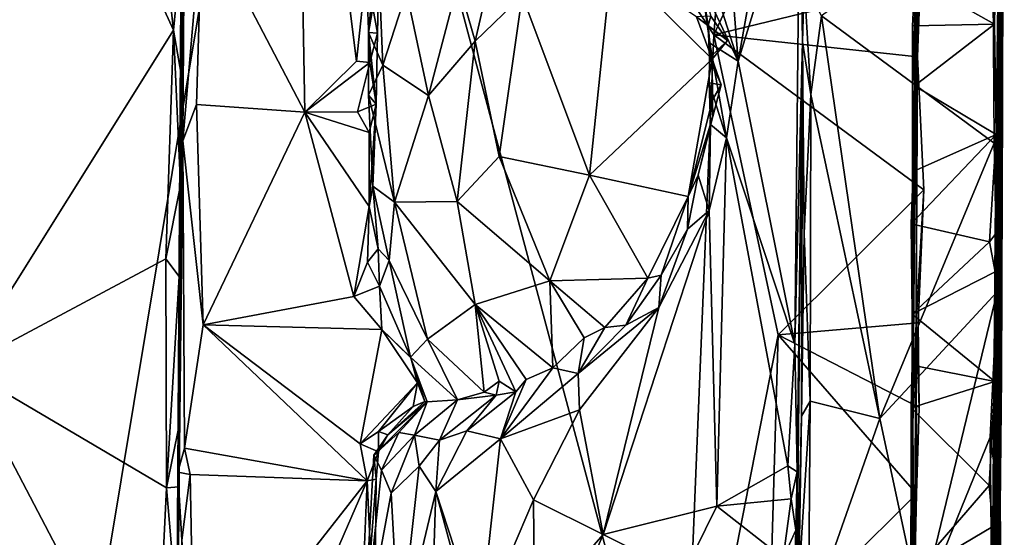
# Model space of a CAD drawing. Units: metres. Extents: x 25.2 to 30.3, y -9.3 to 14.7.
# Drawn here: x 29.3 to 30.3, y 7.8 to 8.4 of the extents above; entities that cross this region are included whole.
import ezdxf

# ---------------------------------------------------------------- set-up
doc = ezdxf.new("R2010")
doc.units = ezdxf.units.M

msp = doc.modelspace()

# ---------------------------------------------------------------- linework, layer by layer
at = {"layer": '1'}
for points in [[(30.2324, 9.0762, -1.5367), (30.2255, 7.9585, -1.1585), (30.2299, 8.5131, -1.4788)], [(30.2255, 7.9585, -1.1585), (30.2324, 9.0762, -1.5367), (30.2297, 8.6382, -0.7913)], [(28.2781, 8.055, -1.5833), (29.5683, 9.052, -1.5806), (29.2672, 7.2375, -1.5822)], [(28.2781, 8.055, -1.5833), (28.4406, 8.8781, -1.5854), (29.5683, 9.052, -1.5806)], [(29.5683, 9.052, -1.5806), (29.9771, 7.5222, -1.5787), (29.2672, 7.2375, -1.5822)], [(29.9771, 7.5222, -1.5787), (29.5683, 9.052, -1.5806), (30.0123, 8.375, -1.5767)], [(29.5683, 9.052, -1.5806), (30.058, 8.9601, -1.5687), (30.0123, 8.375, -1.5767)], [(30.095, 8.5524, -1.5763), (30.0123, 8.375, -1.5767), (30.058, 8.9601, -1.5687)], [(30.3089, 7.1247, -0.4453), (30.3091, 7.406, -0.6247), (30.3234, 8.9508, 0.1606)], [(30.3089, 7.1247, -0.4453), (30.3234, 8.9508, 0.1606), (30.321, 8.7668, 0.7171)], [(30.3234, 8.9508, 0.1606), (30.3091, 7.406, -0.6247), (30.3096, 7.5495, -0.66)], [(30.3234, 8.9508, 0.1606), (30.3096, 7.5495, -0.66), (30.3113, 7.8482, -0.6824)], [(30.3113, 7.8482, -0.6824), (30.3137, 8.161, -0.6287), (30.3234, 8.9508, 0.1606)], [(30.3148, 8.2681, -0.6831), (30.3129, 8.3862, -0.6816), (30.3234, 8.9508, 0.1606)], [(30.3154, 8.523, -0.6753), (30.3234, 8.9508, 0.1606), (30.3129, 8.3862, -0.6816)], [(30.3234, 8.9508, 0.1606), (30.3137, 8.161, -0.6287), (30.3148, 8.2681, -0.6831)], [(29.4637, 8.5028, 0.7769), (29.5738, 8.2919, 0.7797), (29.5634, 8.8697, 0.7792)], [(29.5634, 8.8697, 0.7792), (29.5738, 8.2919, 0.7797), (29.6293, 8.3468, 0.7753)], [(29.5634, 8.8697, 0.7792), (29.6293, 8.3468, 0.7753), (29.6397, 8.4435, 0.7774)], [(29.2289, 8.8258, -0.7002), (29.2066, 8.0186, -0.701), (29.4331, 8.3801, -0.6988)], [(29.2289, 8.8258, -0.7002), (29.4331, 8.3801, -0.6988), (29.4184, 8.5121, -0.7017)], [(29.4354, 7.57, -0.4728), (29.4433, 8.8073, -0.2833), (29.4391, 7.9566, -0.6855)], [(29.4433, 8.8073, -0.2833), (29.4354, 7.57, -0.4728), (29.4431, 8.2612, 0.762)], [(29.4421, 8.4103, -0.5448), (29.4391, 7.9566, -0.6855), (29.4433, 8.8073, -0.2833)], [(29.4433, 8.8073, -0.2833), (29.4431, 8.2612, 0.762), (29.446, 8.6893, 0.7586)], [(29.989, 8.501, 1.4982), (30.0381, 8.3468, 1.5217), (30.0051, 8.7673, 1.507)], [(30.0051, 8.7673, 1.507), (30.0381, 8.3468, 1.5217), (30.1003, 8.6969, 1.5428)], [(30.321, 8.7668, 0.7171), (30.3027, 5.2646, 0.6852), (30.3089, 7.1247, -0.4453)], [(30.3027, 5.2646, 0.6852), (30.321, 8.7668, 0.7171), (30.3158, 7.2435, 1.5904)], [(30.3177, 7.7601, 1.5735), (30.3158, 7.2435, 1.5904), (30.321, 8.7668, 0.7171)], [(30.3189, 7.8691, 1.6836), (30.3177, 7.7601, 1.5735), (30.321, 8.7668, 0.7171)], [(30.3189, 7.8691, 1.6836), (30.321, 8.7668, 0.7171), (30.3206, 8.0088, 1.6761)], [(30.321, 8.7668, 0.7171), (30.3215, 8.3028, 1.6808), (30.3206, 8.0088, 1.6761)], [(30.321, 8.7668, 0.7171), (30.3218, 8.4436, 1.6828), (30.3215, 8.3028, 1.6808)], [(30.1003, 8.6969, 1.5428), (30.0381, 8.3468, 1.5217), (30.1044, 8.5618, 1.5525)], [(29.446, 8.6893, 0.7586), (29.4431, 8.2612, 0.762), (29.4637, 8.5028, 0.7769)], [(30.2275, 8.4347, -0.7472), (30.2255, 7.9585, -1.1585), (30.2297, 8.6382, -0.7913)], [(30.0381, 8.3468, 1.5217), (30.099, 8.0434, 1.546), (30.1044, 8.5618, 1.5525)], [(30.1044, 8.5618, 1.5525), (30.099, 8.0434, 1.546), (30.1071, 8.3675, 1.6603)], [(30.1071, 8.3675, 1.6603), (30.1091, 8.4314, 1.6914), (30.1044, 8.5618, 1.5525)], [(30.095, 8.5524, -1.5763), (30.2332, 8.4287, -1.5648), (30.0123, 8.375, -1.5767)], [(29.738, 8.4314, 1.187), (29.7564, 8.3681, 1.2257), (29.7947, 8.5337, 1.2523)], [(29.7947, 8.5337, 1.2523), (29.7564, 8.3681, 1.2257), (29.8069, 8.4171, 1.2883)], [(30.3108, 8.5271, 1.6937), (30.1274, 8.3954, 1.699), (30.3126, 8.259, 1.6931)], [(30.3108, 8.5271, 1.6937), (30.3215, 8.3028, 1.6808), (30.3218, 8.4436, 1.6828)], [(30.3108, 8.5271, 1.6937), (30.3126, 8.259, 1.6931), (30.3215, 8.3028, 1.6808)], [(30.3129, 8.3862, -0.6816), (30.2275, 8.4347, -0.7472), (30.3154, 8.523, -0.6753)], [(29.4184, 8.5121, -0.7017), (29.4331, 8.3801, -0.6988), (29.4407, 8.4581, -0.6899)], [(30.2299, 8.5131, -1.4788), (30.2255, 7.9585, -1.1585), (30.2291, 8.0671, -1.554)], [(30.2305, 8.3514, -1.5518), (30.2299, 8.5131, -1.4788), (30.2291, 8.0671, -1.554)], [(30.2299, 8.5131, -1.4788), (30.2305, 8.3514, -1.5518), (30.2332, 8.4287, -1.5648)], [(29.4431, 8.2612, 0.762), (29.4578, 8.3002, 0.774), (29.4637, 8.5028, 0.7769)], [(29.4637, 8.5028, 0.7769), (29.4578, 8.3002, 0.774), (29.5738, 8.2919, 0.7797)], [(29.989, 8.501, 1.4982), (29.9988, 8.4301, 1.5028), (30.0381, 8.3468, 1.5217)], [(29.6518, 8.4804, 0.8923), (29.6421, 8.3775, 0.8784), (29.6575, 8.3425, 0.9846)], [(29.6532, 8.4409, 0.7923), (29.6421, 8.3775, 0.8784), (29.6518, 8.4804, 0.8923)], [(29.6575, 8.3425, 0.9846), (29.6827, 8.4209, 1.0508), (29.6518, 8.4804, 0.8923)], [(29.4331, 8.3801, -0.6988), (29.4426, 8.3247, -0.679), (29.4407, 8.4581, -0.6899)], [(29.4426, 8.3247, -0.679), (29.4421, 8.4103, -0.5448), (29.4407, 8.4581, -0.6899)], [(29.8069, 8.4171, 1.2883), (29.8789, 8.2246, 1.3565), (29.9027, 8.4548, 1.3747)], [(29.8789, 8.2246, 1.3565), (30.0105, 8.3487, 1.4552), (29.9027, 8.4548, 1.3747)], [(29.9027, 8.4548, 1.3747), (30.0105, 8.3487, 1.4552), (29.9935, 8.3941, 1.4388)], [(29.6397, 8.4435, 0.7774), (29.6293, 8.3468, 0.7753), (29.6436, 8.3452, 0.7797)], [(29.6397, 8.4435, 0.7774), (29.6436, 8.3452, 0.7797), (29.6518, 8.3766, 0.7938)], [(29.6397, 8.4435, 0.7774), (29.6518, 8.3766, 0.7938), (29.6532, 8.4409, 0.7923)], [(29.6421, 8.3775, 0.8784), (29.6532, 8.4409, 0.7923), (29.6518, 8.3766, 0.7938)], [(29.6827, 8.4209, 1.0508), (29.7063, 8.3101, 1.1288), (29.738, 8.4314, 1.187)], [(29.738, 8.4314, 1.187), (29.7063, 8.3101, 1.1288), (29.7564, 8.3681, 1.2257)], [(30.1091, 8.4314, 1.6914), (30.1071, 8.3675, 1.6603), (30.1161, 8.3111, 1.6957)], [(30.1091, 8.4314, 1.6914), (30.1161, 8.3111, 1.6957), (30.1274, 8.3954, 1.699)], [(30.2275, 8.4347, -0.7472), (30.225, 8.3845, -0.7479), (30.2255, 7.9585, -1.1585)], [(30.225, 8.3845, -0.7479), (30.2275, 8.4347, -0.7472), (30.3129, 8.3862, -0.6816)], [(29.6827, 8.4209, 1.0508), (29.6575, 8.3425, 0.9846), (29.7063, 8.3101, 1.1288)], [(29.9988, 8.4301, 1.5028), (30.0089, 8.395, 1.4624), (30.0061, 8.385, 1.4955)], [(29.9988, 8.4301, 1.5028), (30.0061, 8.385, 1.4955), (30.0079, 8.366, 1.5048)], [(30.0381, 8.3468, 1.5217), (29.9988, 8.4301, 1.5028), (30.0079, 8.366, 1.5048)], [(30.0123, 8.375, -1.5767), (30.2332, 8.4287, -1.5648), (30.2305, 8.3514, -1.5518)], [(29.4391, 7.9566, -0.6855), (29.4421, 8.4103, -0.5448), (29.4391, 8.116, -0.6893)], [(29.4421, 8.4103, -0.5448), (29.4406, 8.2139, -0.6907), (29.4391, 8.116, -0.6893)], [(29.4421, 8.4103, -0.5448), (29.4426, 8.3247, -0.679), (29.4406, 8.2139, -0.6907)], [(29.7564, 8.3681, 1.2257), (29.7821, 8.2444, 1.2569), (29.8069, 8.4171, 1.2883)], [(29.8069, 8.4171, 1.2883), (29.7821, 8.2444, 1.2569), (29.8789, 8.2246, 1.3565)], [(30.0089, 8.395, 1.4624), (29.9935, 8.3941, 1.4388), (30.0267, 8.3687, 1.4595)], [(29.9935, 8.3941, 1.4388), (30.0105, 8.3487, 1.4552), (30.0267, 8.3687, 1.4595)], [(30.0061, 8.385, 1.4955), (30.0089, 8.395, 1.4624), (30.0267, 8.3687, 1.4595)], [(30.1161, 8.3111, 1.6957), (30.19, 7.9638, 1.704), (30.1274, 8.3954, 1.699)], [(30.1274, 8.3954, 1.699), (30.19, 7.9638, 1.704), (30.3126, 8.259, 1.6931)], [(29.2066, 8.0186, -0.701), (29.4247, 8.1349, -0.7004), (29.4331, 8.3801, -0.6988)], [(29.4331, 8.3801, -0.6988), (29.4247, 8.1349, -0.7004), (29.4406, 8.2139, -0.6907)], [(29.4331, 8.3801, -0.6988), (29.4406, 8.2139, -0.6907), (29.4426, 8.3247, -0.679)], [(30.0079, 8.366, 1.5048), (30.0061, 8.385, 1.4955), (30.0074, 8.3503, 1.4833)], [(30.0074, 8.3503, 1.4833), (30.0061, 8.385, 1.4955), (30.0267, 8.3687, 1.4595)], [(30.2273, 8.3203, -0.7619), (30.225, 8.3845, -0.7479), (30.3129, 8.3862, -0.6816)], [(30.225, 8.3845, -0.7479), (30.2273, 8.3203, -0.7619), (30.2255, 7.9585, -1.1585)], [(30.2273, 8.3203, -0.7619), (30.3129, 8.3862, -0.6816), (30.3148, 8.2681, -0.6831)], [(29.6421, 8.3775, 0.8784), (29.6421, 8.3104, 0.8904), (29.6575, 8.3425, 0.9846)], [(29.6421, 8.3104, 0.8904), (29.6421, 8.3775, 0.8784), (29.6501, 8.3005, 0.7917)], [(29.6501, 8.3005, 0.7917), (29.6421, 8.3775, 0.8784), (29.6518, 8.3766, 0.7938)], [(29.6436, 8.3452, 0.7797), (29.6501, 8.3005, 0.7917), (29.6518, 8.3766, 0.7938)], [(29.7564, 8.3681, 1.2257), (29.7063, 8.3101, 1.1288), (29.7372, 8.1963, 1.1767)], [(29.7564, 8.3681, 1.2257), (29.7372, 8.1963, 1.1767), (29.7821, 8.2444, 1.2569)], [(30.0123, 8.375, -1.5767), (30.0811, 8.0536, -1.5766), (29.9771, 7.5222, -1.5787)], [(30.0105, 8.3487, 1.4552), (30.0074, 8.3503, 1.4833), (30.0267, 8.3687, 1.4595)], [(30.2371, 8.2088, -1.5768), (30.0811, 8.0536, -1.5766), (30.0123, 8.375, -1.5767)], [(30.2305, 8.3514, -1.5518), (30.2371, 8.2088, -1.5768), (30.0123, 8.375, -1.5767)], [(30.0074, 8.3503, 1.4833), (30.0073, 8.3235, 1.5068), (30.0079, 8.366, 1.5048)], [(30.0079, 8.366, 1.5048), (30.0073, 8.3235, 1.5068), (30.0256, 8.2647, 1.5186)], [(30.0381, 8.3468, 1.5217), (30.0079, 8.366, 1.5048), (30.0256, 8.2647, 1.5186)], [(30.1016, 7.9068, 1.5573), (30.1071, 8.3675, 1.6603), (30.099, 8.0434, 1.546)], [(30.1071, 8.3675, 1.6603), (30.1006, 7.7437, 1.6671), (30.1062, 7.9664, 1.6895)], [(30.1006, 7.7437, 1.6671), (30.1071, 8.3675, 1.6603), (30.1016, 7.9068, 1.5573)], [(30.1071, 8.3675, 1.6603), (30.1062, 7.9664, 1.6895), (30.1091, 8.1623, 1.6907)], [(30.1071, 8.3675, 1.6603), (30.1091, 8.1623, 1.6907), (30.1161, 8.3111, 1.6957)], [(29.6293, 8.3468, 0.7753), (29.5738, 8.2919, 0.7797), (29.6436, 8.3452, 0.7797)], [(30.0105, 8.3487, 1.4552), (29.8789, 8.2246, 1.3565), (29.9845, 8.2016, 1.4311)], [(30.0108, 8.3053, 1.448), (30.0105, 8.3487, 1.4552), (29.9845, 8.2016, 1.4311)], [(30.0073, 8.3235, 1.5068), (30.0074, 8.3503, 1.4833), (30.0201, 8.3213, 1.4661)], [(30.0074, 8.3503, 1.4833), (30.0105, 8.3487, 1.4552), (30.0201, 8.3213, 1.4661)], [(30.0105, 8.3487, 1.4552), (30.0108, 8.3053, 1.448), (30.0201, 8.3213, 1.4661)], [(30.0256, 8.2647, 1.5186), (30.099, 8.0434, 1.546), (30.0381, 8.3468, 1.5217)], [(30.2305, 8.3514, -1.5518), (30.2291, 8.0671, -1.554), (30.2371, 8.2088, -1.5768)], [(29.5738, 8.2919, 0.7797), (29.6304, 8.2926, 0.7753), (29.6436, 8.3452, 0.7797)], [(29.6436, 8.3452, 0.7797), (29.6304, 8.2926, 0.7753), (29.6501, 8.3005, 0.7917)], [(29.6421, 8.3104, 0.8904), (29.6698, 8.1957, 0.9971), (29.6575, 8.3425, 0.9846)], [(29.6575, 8.3425, 0.9846), (29.6698, 8.1957, 0.9971), (29.7063, 8.3101, 1.1288)], [(30.0086, 8.2787, 1.5076), (30.0073, 8.3235, 1.5068), (30.0112, 8.2876, 1.4615)], [(30.0112, 8.2876, 1.4615), (30.0073, 8.3235, 1.5068), (30.0201, 8.3213, 1.4661)], [(30.0073, 8.3235, 1.5068), (30.0086, 8.2787, 1.5076), (30.0256, 8.2647, 1.5186)], [(30.0108, 8.3053, 1.448), (30.0112, 8.2876, 1.4615), (30.0201, 8.3213, 1.4661)], [(30.2273, 8.3203, -0.7619), (30.2259, 8.2284, -0.7613), (30.2255, 7.9585, -1.1585)], [(30.2259, 8.2284, -0.7613), (30.2273, 8.3203, -0.7619), (30.3148, 8.2681, -0.6831)], [(29.6467, 8.2129, 0.8532), (29.6421, 8.3104, 0.8904), (29.6501, 8.3005, 0.7917)], [(29.6421, 8.3104, 0.8904), (29.6467, 8.2129, 0.8532), (29.6698, 8.1957, 0.9971)], [(29.7063, 8.3101, 1.1288), (29.6698, 8.1957, 0.9971), (29.7372, 8.1963, 1.1767)], [(30.0108, 8.3053, 1.448), (29.9845, 8.2016, 1.4311), (30.0112, 8.2876, 1.4615)], [(30.1091, 8.1623, 1.6907), (30.1152, 7.9825, 1.6982), (30.1161, 8.3111, 1.6957)], [(30.1161, 8.3111, 1.6957), (30.1152, 7.9825, 1.6982), (30.19, 7.9638, 1.704)], [(29.4431, 8.2612, 0.762), (29.465, 8.0641, 0.7804), (29.4578, 8.3002, 0.774)], [(29.4578, 8.3002, 0.774), (29.465, 8.0641, 0.7804), (29.5738, 8.2919, 0.7797)], [(29.6304, 8.2926, 0.7753), (29.6429, 8.2703, 0.7794), (29.6501, 8.3005, 0.7917)], [(29.6429, 8.2703, 0.7794), (29.6429, 8.1911, 0.7812), (29.6501, 8.3005, 0.7917)], [(29.6429, 8.1911, 0.7812), (29.6467, 8.2129, 0.8532), (29.6501, 8.3005, 0.7917)], [(30.3126, 8.259, 1.6931), (30.3156, 8.0997, 1.6898), (30.3215, 8.3028, 1.6808)], [(30.3215, 8.3028, 1.6808), (30.3156, 8.0997, 1.6898), (30.3206, 8.0088, 1.6761)], [(29.5738, 8.2919, 0.7797), (29.465, 8.0641, 0.7804), (29.6262, 8.0947, 0.7763)], [(29.6304, 8.2926, 0.7753), (29.5738, 8.2919, 0.7797), (29.6429, 8.2703, 0.7794)], [(29.5738, 8.2919, 0.7797), (29.6262, 8.0947, 0.7763), (29.6429, 8.1911, 0.7812)], [(29.5738, 8.2919, 0.7797), (29.6429, 8.1911, 0.7812), (29.6429, 8.2703, 0.7794)], [(29.9845, 8.2016, 1.4311), (29.9955, 8.2245, 1.4909), (30.0112, 8.2876, 1.4615)], [(29.9955, 8.2245, 1.4909), (30.0086, 8.2787, 1.5076), (30.0112, 8.2876, 1.4615)], [(29.9955, 8.2245, 1.4909), (30.0072, 8.1868, 1.5105), (30.0086, 8.2787, 1.5076)], [(30.0086, 8.2787, 1.5076), (30.0072, 8.1868, 1.5105), (30.0256, 8.2647, 1.5186)], [(30.0072, 8.1868, 1.5105), (30.0155, 7.8698, 1.5104), (30.0256, 8.2647, 1.5186)], [(30.0256, 8.2647, 1.5186), (30.0155, 7.8698, 1.5104), (30.0916, 7.9131, 1.5404)], [(30.0256, 8.2647, 1.5186), (30.0916, 7.9131, 1.5404), (30.099, 8.0434, 1.546)], [(30.2235, 8.1724, -0.7451), (30.2259, 8.2284, -0.7613), (30.3148, 8.2681, -0.6831)], [(30.3076, 8.1531, -0.6797), (30.2235, 8.1724, -0.7451), (30.3148, 8.2681, -0.6831)], [(30.3076, 8.1531, -0.6797), (30.3148, 8.2681, -0.6831), (30.3137, 8.161, -0.6287)], [(29.4354, 7.57, -0.4728), (29.4378, 7.9062, 0.7218), (29.4431, 8.2612, 0.762)], [(29.4431, 8.2612, 0.762), (29.4378, 7.9062, 0.7218), (29.4448, 7.9322, 0.7711)], [(29.4431, 8.2612, 0.762), (29.4448, 7.9322, 0.7711), (29.465, 8.0641, 0.7804)], [(30.3126, 8.259, 1.6931), (30.19, 7.9638, 1.704), (30.3156, 8.0997, 1.6898)], [(29.7821, 8.2444, 1.2569), (29.7372, 8.1963, 1.1767), (29.8365, 8.1113, 1.2978)], [(29.8789, 8.2246, 1.3565), (29.7821, 8.2444, 1.2569), (29.8365, 8.1113, 1.2978)], [(29.8789, 8.2246, 1.3565), (29.8365, 8.1113, 1.2978), (29.9414, 8.1143, 1.3895)], [(29.9845, 8.2016, 1.4311), (29.8789, 8.2246, 1.3565), (29.9414, 8.1143, 1.3895)], [(29.9845, 8.2016, 1.4311), (29.9839, 8.1666, 1.4928), (29.9955, 8.2245, 1.4909)], [(29.9955, 8.2245, 1.4909), (29.9839, 8.1666, 1.4928), (30.0072, 8.1868, 1.5105)], [(30.2235, 8.1724, -0.7451), (30.2248, 8.0756, -0.7616), (30.2259, 8.2284, -0.7613)], [(30.2259, 8.2284, -0.7613), (30.2248, 8.0756, -0.7616), (30.2255, 7.9585, -1.1585)], [(29.4406, 8.2139, -0.6907), (29.4247, 8.1349, -0.7004), (29.4391, 8.116, -0.6893)], [(29.6467, 8.2129, 0.8532), (29.6429, 8.1911, 0.7812), (29.6524, 8.1456, 0.8078)], [(29.6698, 8.1957, 0.9971), (29.6467, 8.2129, 0.8532), (29.6641, 8.1331, 0.9067)], [(29.6467, 8.2129, 0.8532), (29.6524, 8.1456, 0.8078), (29.6641, 8.1331, 0.9067)], [(29.9414, 8.1143, 1.3895), (29.9557, 8.1173, 1.4647), (29.9845, 8.2016, 1.4311)], [(29.9845, 8.2016, 1.4311), (29.9557, 8.1173, 1.4647), (29.9839, 8.1666, 1.4928)], [(30.2311, 8.0664, -1.565), (30.0811, 8.0536, -1.5766), (30.2371, 8.2088, -1.5768)], [(30.2291, 8.0671, -1.554), (30.2311, 8.0664, -1.565), (30.2371, 8.2088, -1.5768)], [(29.6429, 8.1911, 0.7812), (29.6262, 8.0947, 0.7763), (29.6409, 8.1312, 0.778)], [(29.6429, 8.1911, 0.7812), (29.6409, 8.1312, 0.778), (29.6524, 8.1456, 0.8078)], [(29.6698, 8.1957, 0.9971), (29.6641, 8.1331, 0.9067), (29.7053, 8.0487, 0.9876)], [(29.6698, 8.1957, 0.9971), (29.7565, 8.0859, 1.1684), (29.7372, 8.1963, 1.1767)], [(29.6698, 8.1957, 0.9971), (29.7053, 8.0487, 0.9876), (29.7565, 8.0859, 1.1684)], [(29.7372, 8.1963, 1.1767), (29.7565, 8.0859, 1.1684), (29.8365, 8.1113, 1.2978)], [(29.9533, 8.0827, 1.4746), (29.8935, 7.8395, 1.4293), (30.0072, 8.1868, 1.5105)], [(29.8935, 7.8395, 1.4293), (30.0155, 7.8698, 1.5104), (30.0072, 8.1868, 1.5105)], [(29.9839, 8.1666, 1.4928), (29.9533, 8.0827, 1.4746), (30.0072, 8.1868, 1.5105)], [(30.2248, 8.0756, -0.7616), (30.2235, 8.1724, -0.7451), (30.3076, 8.1531, -0.6797)], [(29.9557, 8.1173, 1.4647), (29.9533, 8.0827, 1.4746), (29.9839, 8.1666, 1.4928)], [(30.1091, 8.1623, 1.6907), (30.1062, 7.9664, 1.6895), (30.1152, 7.9825, 1.6982)], [(30.3137, 8.121, -0.686), (30.3076, 8.1531, -0.6797), (30.3137, 8.161, -0.6287)], [(30.3137, 8.161, -0.6287), (30.3113, 7.8482, -0.6824), (30.3132, 8.0034, -0.6673)], [(30.3137, 8.161, -0.6287), (30.3132, 8.0034, -0.6673), (30.3137, 8.121, -0.686)], [(30.2248, 8.0756, -0.7616), (30.3076, 8.1531, -0.6797), (30.3137, 8.121, -0.686)], [(29.6409, 8.1312, 0.778), (29.6538, 8.1056, 0.7874), (29.6524, 8.1456, 0.8078)], [(29.6641, 8.1331, 0.9067), (29.6524, 8.1456, 0.8078), (29.6538, 8.1056, 0.7874)], [(29.4247, 8.1349, -0.7004), (29.2066, 8.0186, -0.701), (29.4255, 7.8896, -0.6993)], [(29.4247, 8.1349, -0.7004), (29.4255, 7.8896, -0.6993), (29.4391, 8.116, -0.6893)], [(29.6409, 8.1312, 0.778), (29.6262, 8.0947, 0.7763), (29.6538, 8.1056, 0.7874)], [(29.6641, 8.1331, 0.9067), (29.6538, 8.1056, 0.7874), (29.6871, 8.0297, 0.8041)], [(29.6641, 8.1331, 0.9067), (29.6871, 8.0297, 0.8041), (29.7053, 8.0487, 0.9876)], [(29.4255, 7.8896, -0.6993), (29.4391, 7.9566, -0.6855), (29.4391, 8.116, -0.6893)], [(29.9177, 8.0637, 1.4178), (29.9533, 8.0827, 1.4746), (29.9557, 8.1173, 1.4647)], [(29.9177, 8.0637, 1.4178), (29.9557, 8.1173, 1.4647), (29.9414, 8.1143, 1.3895)], [(30.3132, 8.0034, -0.6673), (30.2248, 8.0756, -0.7616), (30.3137, 8.121, -0.686)], [(29.6262, 8.0947, 0.7763), (29.6563, 8.0592, 0.7792), (29.6538, 8.1056, 0.7874)], [(29.6538, 8.1056, 0.7874), (29.6563, 8.0592, 0.7792), (29.6871, 8.0297, 0.8041)], [(29.8365, 8.1113, 1.2978), (29.7565, 8.0859, 1.1684), (29.8395, 8.018, 1.2641)], [(29.8365, 8.1113, 1.2978), (29.8952, 8.0615, 1.3424), (29.9414, 8.1143, 1.3895)], [(29.8365, 8.1113, 1.2978), (29.8395, 8.018, 1.2641), (29.8731, 8.0501, 1.3135)], [(29.8365, 8.1113, 1.2978), (29.8731, 8.0501, 1.3135), (29.8952, 8.0615, 1.3424)], [(29.8952, 8.0615, 1.3424), (29.9177, 8.0637, 1.4178), (29.9414, 8.1143, 1.3895)], [(29.6262, 8.0947, 0.7763), (29.465, 8.0641, 0.7804), (29.6563, 8.0592, 0.7792)], [(30.19, 7.9638, 1.704), (30.2336, 7.7601, 1.6938), (30.3156, 8.0997, 1.6898)], [(30.2336, 7.7601, 1.6938), (30.3082, 7.9437, 1.6924), (30.3156, 8.0997, 1.6898)], [(30.3156, 8.0997, 1.6898), (30.3082, 7.9437, 1.6924), (30.3206, 8.0088, 1.6761)], [(29.7565, 8.0859, 1.1684), (29.7053, 8.0487, 0.9876), (29.766, 7.9922, 1.1007)], [(29.7565, 8.0859, 1.1684), (29.766, 7.9922, 1.1007), (29.7822, 8.004, 1.1478)], [(29.7565, 8.0859, 1.1684), (29.7822, 8.004, 1.1478), (29.7999, 7.9923, 1.192)], [(29.7565, 8.0859, 1.1684), (29.7999, 7.9923, 1.192), (29.8111, 8.0058, 1.2136)], [(29.7565, 8.0859, 1.1684), (29.8111, 8.0058, 1.2136), (29.8395, 8.018, 1.2641)], [(29.8669, 8.0119, 1.3667), (29.8682, 7.9733, 1.3968), (29.9533, 8.0827, 1.4746)], [(29.9177, 8.0637, 1.4178), (29.8669, 8.0119, 1.3667), (29.9533, 8.0827, 1.4746)], [(29.8682, 7.9733, 1.3968), (29.8935, 7.8395, 1.4293), (29.9533, 8.0827, 1.4746)], [(30.2247, 8.021, -0.7627), (30.2255, 7.9585, -1.1585), (30.2248, 8.0756, -0.7616)], [(30.2247, 8.021, -0.7627), (30.2248, 8.0756, -0.7616), (30.3132, 8.0034, -0.6673)], [(29.4448, 7.9322, 0.7711), (29.6406, 7.8972, 0.7819), (29.465, 8.0641, 0.7804)], [(29.633, 7.9367, 0.7805), (29.465, 8.0641, 0.7804), (29.6406, 7.8972, 0.7819)], [(29.465, 8.0641, 0.7804), (29.633, 7.9367, 0.7805), (29.6563, 8.0592, 0.7792)], [(29.8952, 8.0615, 1.3424), (29.8669, 8.0119, 1.3667), (29.9177, 8.0637, 1.4178)], [(30.2311, 8.0664, -1.565), (30.2322, 7.9756, -1.5781), (30.0811, 8.0536, -1.5766)], [(30.2255, 7.9585, -1.1585), (30.2269, 7.7693, -1.5386), (30.2291, 8.0671, -1.554)], [(30.2291, 8.0671, -1.554), (30.2269, 7.7693, -1.5386), (30.2295, 7.8831, -1.5701)], [(30.2311, 8.0664, -1.565), (30.2291, 8.0671, -1.554), (30.2322, 7.9756, -1.5781)], [(30.2291, 8.0671, -1.554), (30.2295, 7.8831, -1.5701), (30.2322, 7.9756, -1.5781)], [(29.633, 7.9367, 0.7805), (29.6947, 8.0022, 0.7859), (29.6563, 8.0592, 0.7792)], [(29.6563, 8.0592, 0.7792), (29.6873, 8.0288, 0.7934), (29.6871, 8.0297, 0.8041)], [(29.6873, 8.0288, 0.7934), (29.6563, 8.0592, 0.7792), (29.6947, 8.0022, 0.7859)], [(29.8731, 8.0501, 1.3135), (29.8669, 8.0119, 1.3667), (29.8952, 8.0615, 1.3424)], [(29.9771, 7.5222, -1.5787), (30.0811, 8.0536, -1.5766), (30.0713, 7.7261, -1.5734)], [(30.0713, 7.7261, -1.5734), (30.0811, 8.0536, -1.5766), (30.2295, 7.8831, -1.5701)], [(30.2295, 7.8831, -1.5701), (30.0811, 8.0536, -1.5766), (30.2322, 7.9756, -1.5781)], [(29.7053, 8.0487, 0.9876), (29.6871, 8.0297, 0.8041), (29.7376, 7.9837, 1.0013)], [(29.7053, 8.0487, 0.9876), (29.7376, 7.9837, 1.0013), (29.766, 7.9922, 1.1007)], [(29.8395, 8.018, 1.2641), (29.8669, 8.0119, 1.3667), (29.8731, 8.0501, 1.3135)], [(30.099, 8.0434, 1.546), (30.0916, 7.9131, 1.5404), (30.1016, 7.9068, 1.5573)], [(29.6873, 8.0288, 0.7934), (29.7023, 7.9822, 0.8151), (29.6871, 8.0297, 0.8041)], [(29.6871, 8.0297, 0.8041), (29.7023, 7.9822, 0.8151), (29.705, 7.9816, 0.8457)], [(29.6871, 8.0297, 0.8041), (29.705, 7.9816, 0.8457), (29.7376, 7.9837, 1.0013)], [(29.7023, 7.9822, 0.8151), (29.6873, 8.0288, 0.7934), (29.6947, 8.0022, 0.7859)], [(30.2218, 7.3882, -1.4866), (30.2247, 8.021, -0.7627), (30.2185, 7.2382, -0.9873)], [(30.2185, 7.2382, -0.9873), (30.2247, 8.021, -0.7627), (30.2238, 7.7585, -0.7603)], [(30.2247, 8.021, -0.7627), (30.2218, 7.3882, -1.4866), (30.2255, 7.9585, -1.1585)], [(30.2235, 7.9752, -0.7474), (30.2238, 7.7585, -0.7603), (30.2247, 8.021, -0.7627)], [(30.2235, 7.9752, -0.7474), (30.2247, 8.021, -0.7627), (30.3132, 8.0034, -0.6673)], [(29.2066, 8.0186, -0.701), (29.0559, 7.1175, -0.7027), (29.4128, 7.6253, -0.7005)], [(29.4255, 7.8896, -0.6993), (29.2066, 8.0186, -0.701), (29.4128, 7.6253, -0.7005)], [(29.8111, 8.0058, 1.2136), (29.7836, 7.9421, 1.2856), (29.8395, 8.018, 1.2641)], [(29.7836, 7.9421, 1.2856), (29.8669, 8.0119, 1.3667), (29.8395, 8.018, 1.2641)], [(29.8669, 8.0119, 1.3667), (29.7836, 7.9421, 1.2856), (29.8682, 7.9733, 1.3968)], [(29.633, 7.9367, 0.7805), (29.6527, 7.95, 0.785), (29.6947, 8.0022, 0.7859)], [(29.6947, 8.0022, 0.7859), (29.6527, 7.95, 0.785), (29.6899, 7.9767, 0.7923)], [(29.6899, 7.9767, 0.7923), (29.7023, 7.9822, 0.8151), (29.6947, 8.0022, 0.7859)], [(29.766, 7.9922, 1.1007), (29.7789, 7.9887, 1.1509), (29.7822, 8.004, 1.1478)], [(29.7822, 8.004, 1.1478), (29.7789, 7.9887, 1.1509), (29.7999, 7.9923, 1.192)], [(29.7999, 7.9923, 1.192), (29.7836, 7.9421, 1.2856), (29.8111, 8.0058, 1.2136)], [(30.3072, 7.8919, -0.6819), (30.2235, 7.9752, -0.7474), (30.3132, 8.0034, -0.6673)], [(30.3113, 7.8482, -0.6824), (30.3072, 7.8919, -0.6819), (30.3132, 8.0034, -0.6673)], [(30.3082, 7.9437, 1.6924), (30.3189, 7.8691, 1.6836), (30.3206, 8.0088, 1.6761)], [(29.7376, 7.9837, 1.0013), (29.7181, 7.9407, 1.1212), (29.7789, 7.9887, 1.1509)], [(29.7181, 7.9407, 1.1212), (29.7473, 7.9507, 1.1946), (29.7789, 7.9887, 1.1509)], [(29.7376, 7.9837, 1.0013), (29.7789, 7.9887, 1.1509), (29.766, 7.9922, 1.1007)], [(29.7789, 7.9887, 1.1509), (29.7473, 7.9507, 1.1946), (29.7999, 7.9923, 1.192)], [(29.7473, 7.9507, 1.1946), (29.7836, 7.9421, 1.2856), (29.7999, 7.9923, 1.192)], [(29.6626, 7.9462, 0.8142), (29.6479, 7.9245, 0.8832), (29.705, 7.9816, 0.8457)], [(29.6479, 7.9245, 0.8832), (29.6744, 7.9489, 0.9351), (29.705, 7.9816, 0.8457)], [(29.6899, 7.9767, 0.7923), (29.6626, 7.9462, 0.8142), (29.7023, 7.9822, 0.8151)], [(29.6626, 7.9462, 0.8142), (29.705, 7.9816, 0.8457), (29.7023, 7.9822, 0.8151)], [(29.6744, 7.9489, 0.9351), (29.6915, 7.9459, 1.0136), (29.705, 7.9816, 0.8457)], [(29.6915, 7.9459, 1.0136), (29.7181, 7.9407, 1.1212), (29.7376, 7.9837, 1.0013)], [(29.705, 7.9816, 0.8457), (29.6915, 7.9459, 1.0136), (29.7376, 7.9837, 1.0013)], [(30.1033, 7.7907, 1.6892), (30.1135, 7.7461, 1.7017), (30.1152, 7.9825, 1.6982)], [(30.1062, 7.9664, 1.6895), (30.1033, 7.7907, 1.6892), (30.1152, 7.9825, 1.6982)], [(30.1152, 7.9825, 1.6982), (30.1135, 7.7461, 1.7017), (30.19, 7.9638, 1.704)], [(29.6527, 7.95, 0.785), (29.6626, 7.9462, 0.8142), (29.6899, 7.9767, 0.7923)], [(29.7836, 7.9421, 1.2856), (29.8187, 7.8766, 1.3528), (29.8682, 7.9733, 1.3968)], [(29.8682, 7.9733, 1.3968), (29.8187, 7.8766, 1.3528), (29.8935, 7.8395, 1.4293)], [(30.2238, 7.7585, -0.7603), (30.2235, 7.9752, -0.7474), (30.225, 7.7971, -0.746)], [(30.225, 7.7971, -0.746), (30.2235, 7.9752, -0.7474), (30.3072, 7.8919, -0.6819)], [(29.4255, 7.8896, -0.6993), (29.4392, 7.8908, -0.6824), (29.4391, 7.9566, -0.6855)], [(29.4354, 7.57, -0.4728), (29.4391, 7.9566, -0.6855), (29.4392, 7.8908, -0.6824)], [(30.1006, 7.7437, 1.6671), (30.1033, 7.7907, 1.6892), (30.1062, 7.9664, 1.6895)], [(30.19, 7.9638, 1.704), (30.1135, 7.7461, 1.7017), (30.2336, 7.7601, 1.6938)], [(30.2255, 7.9585, -1.1585), (30.2218, 7.3882, -1.4866), (30.2277, 7.6782, -1.5656)], [(30.2269, 7.7693, -1.5386), (30.2255, 7.9585, -1.1585), (30.2277, 7.6782, -1.5656)], [(29.6527, 7.95, 0.785), (29.633, 7.9367, 0.7805), (29.6526, 7.9281, 0.7948)], [(29.6479, 7.9245, 0.8832), (29.656, 7.9084, 0.9535), (29.6744, 7.9489, 0.9351)], [(29.6526, 7.9281, 0.7948), (29.6479, 7.9245, 0.8832), (29.6626, 7.9462, 0.8142)], [(29.6526, 7.9281, 0.7948), (29.6626, 7.9462, 0.8142), (29.6527, 7.95, 0.785)], [(29.6744, 7.9489, 0.9351), (29.656, 7.9084, 0.9535), (29.6915, 7.9459, 1.0136)], [(29.656, 7.9084, 0.9535), (29.6663, 7.8839, 1.0248), (29.6915, 7.9459, 1.0136)], [(29.6663, 7.8839, 1.0248), (29.6964, 7.9129, 1.0995), (29.6915, 7.9459, 1.0136)], [(29.6915, 7.9459, 1.0136), (29.6964, 7.9129, 1.0995), (29.7181, 7.9407, 1.1212)], [(29.7181, 7.9407, 1.1212), (29.7141, 7.8856, 1.1705), (29.7473, 7.9507, 1.1946)], [(29.7473, 7.9507, 1.1946), (29.7141, 7.8856, 1.1705), (29.7836, 7.9421, 1.2856)], [(29.633, 7.9367, 0.7805), (29.6406, 7.8972, 0.7819), (29.6526, 7.9281, 0.7948)], [(29.6964, 7.9129, 1.0995), (29.7141, 7.8856, 1.1705), (29.7181, 7.9407, 1.1212)], [(29.7141, 7.8856, 1.1705), (29.7615, 7.7417, 1.2658), (29.7836, 7.9421, 1.2856)], [(29.7836, 7.9421, 1.2856), (29.7615, 7.7417, 1.2658), (29.8187, 7.8766, 1.3528)], [(30.3082, 7.9437, 1.6924), (30.2336, 7.7601, 1.6938), (30.3103, 7.7385, 1.6935)], [(30.3082, 7.9437, 1.6924), (30.3103, 7.7385, 1.6935), (30.3189, 7.8691, 1.6836)], [(29.4448, 7.9322, 0.7711), (29.4378, 7.9062, 0.7218), (29.4508, 7.9037, 0.775)], [(29.4448, 7.9322, 0.7711), (29.4508, 7.9037, 0.775), (29.6406, 7.8972, 0.7819)], [(29.6366, 7.7246, 0.928), (29.6479, 7.9245, 0.8832), (29.6504, 7.8989, 0.8013)], [(29.6479, 7.9245, 0.8832), (29.6366, 7.7246, 0.928), (29.656, 7.9084, 0.9535)], [(29.6526, 7.9281, 0.7948), (29.6406, 7.8972, 0.7819), (29.6504, 7.8989, 0.8013)], [(29.6504, 7.8989, 0.8013), (29.6479, 7.9245, 0.8832), (29.6526, 7.9281, 0.7948)], [(29.4378, 7.9062, 0.7218), (29.4354, 7.57, -0.4728), (29.4421, 7.8335, 0.7695)], [(29.4378, 7.9062, 0.7218), (29.4421, 7.8335, 0.7695), (29.4508, 7.9037, 0.775)], [(29.4421, 7.8335, 0.7695), (29.4555, 7.6609, 0.778), (29.4508, 7.9037, 0.775)], [(29.4508, 7.9037, 0.775), (29.4555, 7.6609, 0.778), (29.6406, 7.8972, 0.7819)], [(29.656, 7.9084, 0.9535), (29.6366, 7.7246, 0.928), (29.6663, 7.8839, 1.0248)], [(29.6663, 7.8839, 1.0248), (29.6751, 7.7222, 1.0778), (29.6964, 7.9129, 1.0995)], [(29.6964, 7.9129, 1.0995), (29.6751, 7.7222, 1.0778), (29.7141, 7.8856, 1.1705)], [(30.0916, 7.9131, 1.5404), (30.0155, 7.8698, 1.5104), (30.0949, 7.8779, 1.5366)], [(30.0916, 7.9131, 1.5404), (30.0949, 7.8779, 1.5366), (30.1016, 7.9068, 1.5573)], [(30.0949, 7.8779, 1.5366), (30.1001, 7.8441, 1.5396), (30.1016, 7.9068, 1.5573)], [(30.1001, 7.8441, 1.5396), (30.1006, 7.7437, 1.6671), (30.1016, 7.9068, 1.5573)], [(29.4555, 7.6609, 0.778), (29.4591, 7.4788, 0.7823), (29.6406, 7.8972, 0.7819)], [(29.4591, 7.4788, 0.7823), (29.633, 7.7171, 0.7775), (29.6406, 7.8972, 0.7819)], [(29.6406, 7.8972, 0.7819), (29.633, 7.7171, 0.7775), (29.6486, 7.7278, 0.7873)], [(29.6504, 7.8989, 0.8013), (29.6486, 7.7278, 0.7873), (29.6366, 7.7246, 0.928)], [(29.6406, 7.8972, 0.7819), (29.6486, 7.7278, 0.7873), (29.6504, 7.8989, 0.8013)], [(29.4255, 7.8896, -0.6993), (29.4128, 7.6253, -0.7005), (29.4369, 7.7548, -0.6871)], [(29.4255, 7.8896, -0.6993), (29.4369, 7.7548, -0.6871), (29.4392, 7.8908, -0.6824)], [(29.4369, 7.7548, -0.6871), (29.4354, 7.57, -0.4728), (29.4392, 7.8908, -0.6824)], [(29.6663, 7.8839, 1.0248), (29.6366, 7.7246, 0.928), (29.6751, 7.7222, 1.0778)], [(29.6751, 7.7222, 1.0778), (29.7083, 7.6962, 1.1369), (29.7141, 7.8856, 1.1705)], [(29.7141, 7.8856, 1.1705), (29.7083, 7.6962, 1.1369), (29.757, 7.727, 1.2527)], [(29.7141, 7.8856, 1.1705), (29.757, 7.727, 1.2527), (29.7615, 7.7417, 1.2658)], [(30.0713, 7.7261, -1.5734), (30.2295, 7.8831, -1.5701), (30.2269, 7.7693, -1.5386)], [(30.225, 7.7971, -0.746), (30.3072, 7.8919, -0.6819), (30.3113, 7.8482, -0.6824)], [(29.8187, 7.8766, 1.3528), (29.7615, 7.7417, 1.2658), (29.8199, 7.7552, 1.3448)], [(29.8187, 7.8766, 1.3528), (29.8199, 7.7552, 1.3448), (29.8935, 7.8395, 1.4293)], [(30.0949, 7.8779, 1.5366), (30.0155, 7.8698, 1.5104), (30.0865, 7.8143, 1.5107)], [(30.0949, 7.8779, 1.5366), (30.0865, 7.8143, 1.5107), (30.1001, 7.8441, 1.5396)], [(29.8935, 7.8395, 1.4293), (29.9792, 7.7966, 1.4629), (30.0155, 7.8698, 1.5104)], [(30.0155, 7.8698, 1.5104), (29.9792, 7.7966, 1.4629), (30.0865, 7.8143, 1.5107)], [(30.3189, 7.8691, 1.6836), (30.3103, 7.7385, 1.6935), (30.3199, 7.7763, 1.6834)], [(30.3177, 7.7601, 1.5735), (30.3189, 7.8691, 1.6836), (30.3199, 7.7763, 1.6834)], [(30.1001, 7.8441, 1.5396), (30.0865, 7.8143, 1.5107), (30.099, 7.8065, 1.5178)], [(30.1001, 7.8441, 1.5396), (30.099, 7.8065, 1.5178), (30.1006, 7.7437, 1.6671)], [(30.225, 7.7971, -0.746), (30.3113, 7.8482, -0.6824), (30.3114, 7.7657, -0.6894)], [(30.3113, 7.8482, -0.6824), (30.3096, 7.5495, -0.66), (30.3114, 7.7657, -0.6894)], [(29.8935, 7.8395, 1.4293), (29.8199, 7.7552, 1.3448), (29.8557, 7.7509, 1.3714)], [(29.8935, 7.8395, 1.4293), (29.8557, 7.7509, 1.3714), (29.9792, 7.7966, 1.4629)]]:
    msp.add_3dface(points, dxfattribs=at)

doc.saveas('drawing.dxf')
